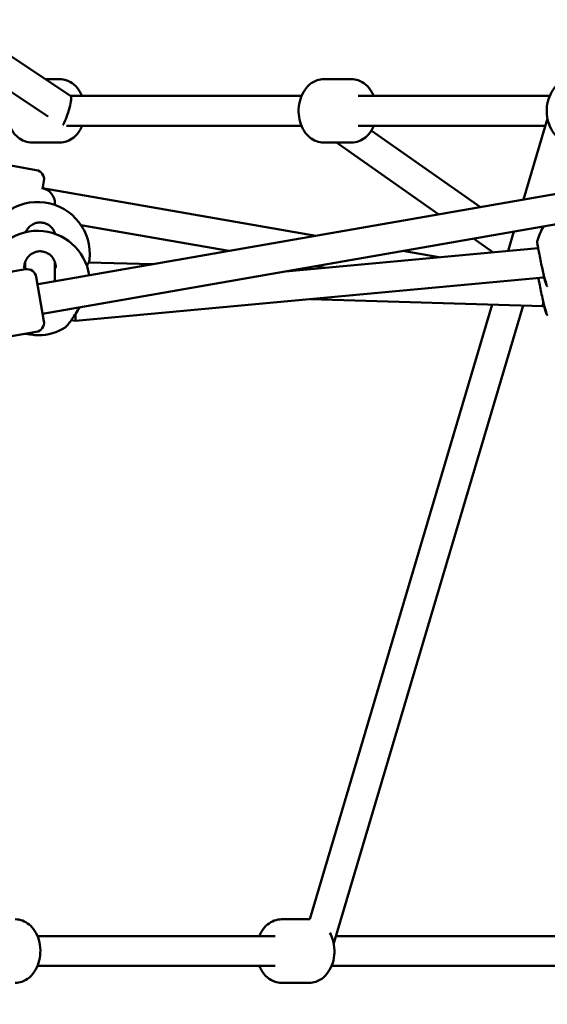
# Model space of a CAD drawing. Units: millimetres. Extents: x -19096 to 14554, y 0 to 12682.
# Drawn here: x -2610 to -2327, y 7288 to 7815 of the extents above; entities that cross this region are included whole.
import ezdxf

# ---------------------------------------------------------------- set-up
doc = ezdxf.new("R2010")
doc.units = ezdxf.units.MM
doc.layers.add('MD_Visible', color=7, linetype='Continuous', lineweight=50)
doc.styles.get("Standard").update_dxf_attribs({"font": 'arial.ttf'})
doc.dimstyles.new('ISO-25', dxfattribs={"dimtxt": 180, "dimasz": 120, "dimexe": 1.25, "dimexo": 0.625, "dimgap": 60, "dimtad": 1, "dimtoh": 1, "dimdec": 0, "dimlfac": 0.1, "dimrnd": 5, "dimtxsty": 'Standard', "dimcen": 0, "dimse1": 1, "dimse2": 1, "dimadec": 0, "dimazin": 0, "dimtfac": 1, "dimtdec": 0, "dimtmove": 1, "dimatfit": 3, "dimfxl": 1, "dimarcsym": 0})

# ---------------------------------------------------------------- blocks, each defined once
blk = doc.blocks.new('CustomObjectsInViewport4_0')
at = {"layer": 'MD_Visible', "extrusion": (0, 1, 0)}
for p, q in [((2608.57, 7970.14), (2903.51, 7774.07)), ((2598.61, 7957.55), (2891.24, 7763.01)), ((2889.93, 7783.09), (2897.52, 7783.09)), ((3053.83, 7783.09), (3038.98, 7783.09)), ((3027.04, 7774.09), (2903.47, 7774.09)), ((3160.02, 7774.09), (3057.36, 7774.09)), ((3027.04, 7758.09), (2901.05, 7758.09)), ((3157.69, 7758.09), (3057.36, 7758.09)), ((3158.85, 7762), (3145.96, 7718.59)), ((3122.9, 7714.57), (3064.45, 7755.53)), ((2882.67, 7749.09), (2897.52, 7749.09)), ((3053.83, 7749.09), (3038.98, 7749.09)), ((3100.57, 7710.68), (3045.76, 7749.09)), ((2884.95, 7734.44), (2864.26, 7738.04)), ((2888.25, 7724.26), (2889.02, 7728.66)), ((2885.99, 7673.3), (3181.14, 7724.72)), ((2888.33, 7724.72), (3034.73, 7699.21)), ((2894.96, 7716.43), (2894.96, 7715.71)), ((2878.96, 7706.25), (2878.96, 7706.25)), ((2888.33, 7657.47), (3183.48, 7708.88)), ((2894.96, 7700.56), (2894.96, 7700.28)), ((2908.89, 7704.89), (2988.12, 7691.09)), ((3140.87, 7701.46), (3137.81, 7691.16)), ((3129.52, 7690.39), (3119.13, 7697.67)), ((2878.96, 7690.83), (2878.96, 7690.83)), ((3153.87, 7692.64), (3018.55, 7680.15)), ((3081.35, 7691.09), (3100.66, 7687.73)), ((2878.96, 7685.07), (2878.96, 7681.21)), ((2894.96, 7685.14), (2894.96, 7674.87)), ((2946.97, 7683.92), (2912.95, 7684.96)), ((2879.12, 7681.24), (2858.43, 7677.64)), ((3031.43, 7681.34), (3026.28, 7681.5)), ((3034.73, 7682.97), (3039.71, 7682.11)), ((2889.02, 7653.53), (2884.9, 7677.17)), ((3156.81, 7676.84), (2905.92, 7653.69)), ((3157.31, 7676.74), (3156.81, 7676.84)), ((3157.49, 7676.7), (3157.49, 7676.7)), ((3156.32, 7661.52), (3031.93, 7665.32)), ((3129.25, 7662.34), (3031.44, 7333.08)), ((3145.79, 7661.84), (3044.31, 7320.23)), ((3157.31, 7661.32), (3156.32, 7661.52)), ((3157.49, 7661.28), (3157.49, 7661.28)), ((2905.92, 7653.69), (2903.71, 7654.01)), ((2884.95, 7647.75), (2864.26, 7644.14)), ((3016.39, 7333.09), (3031.21, 7333.09)), ((3012.86, 7324.09), (2885.57, 7324.09)), ((3181.21, 7324.09), (3045.46, 7324.09)), ((3012.86, 7308.09), (2885.57, 7308.09)), ((3184.44, 7308.09), (3043.15, 7308.09)), ((3016.39, 7299.09), (3031.21, 7299.09))]:
    blk.add_line(p, q, dxfattribs=at)
at = {"layer": 'MD_Visible', "extrusion": (1.22465e-16, 0, -1)}
for centre, radius, start, end in [((-2884.09, 7729.51), 5, 99.8815, 189.8815), ((-2885.63, 7689.31), 28, 10.2654, 185.8589), ((-2885.63, 7673.88), 28, 10.2654, 171.4115), ((-3180.61, 7689.52), 28, 13.7246, 31.7131), ((-2879.97, 7676.32), 5, 80.1185, 170.1185), ((-2884.09, 7652.67), 5, 170.1185, 260.1185), ((-2885.63, 7673.88), 28, 238.2257, 268.8831)]:
    blk.add_arc(centre, radius, start, end, dxfattribs=at)
for start_param, end_param in [(0.196143, 2.767835), (0.041819, 0.196143)]:
    blk.add_ellipse((2901.05, 7766.09), major_axis=(2.41, 7.99), ratio=0.138526, start_param=start_param, end_param=end_param, dxfattribs=at)
at = {"layer": 'MD_Visible', "extrusion": (1.22465e-16, -2.46519e-32, -1)}
blk.add_ellipse((2886.96, 7716.83), major_axis=(-5.3, 6.31), ratio=0.949841, start_param=0.896857, end_param=2.295412, dxfattribs=at)
at = {"layer": 'MD_Visible'}
for centre, major_axis, ratio, start_param, end_param in [((3157.24, 7684.92), (0.44, 8.07), 0.004966, 2.394531, 2.394535), ((3157.24, 7684.92), (0.44, 8.07), 0.004966, 2.509344, 3.140457), ((3157.24, 7684.92), (0.44, 8.07), 0.004966, 3.140457, 3.140862), ((2886.96, 7665.35), (-5.3, -6.31), 0.949841, 3.987773, 4.03845), ((3157.24, 7669.49), (-0.92, -7.98), 0.004965, 5.458196, 6.282763), ((2881.64, 7646.6), (-4.36, 0.62), 0.050908, 0.995386, 1.572949), ((2881.65, 7646.62), (-4.74, 0.69), 0.050885, 1.050135, 1.602125)]:
    blk.add_ellipse(centre, major_axis=major_axis, ratio=ratio, start_param=start_param, end_param=end_param, dxfattribs=at)
at = {"layer": 'MD_Visible', "extrusion": (1.22465e-16, -7.70372e-34, -1)}
for start_param, end_param in [(2.1414, 3.139289), (3.139289, 3.14203)]:
    blk.add_ellipse((2906.11, 7661.75), major_axis=(0.19, 8.05), ratio=0.00375, start_param=start_param, end_param=end_param, dxfattribs=at)
at = {"layer": 'MD_Visible'}
for points, knots in [([(2909.45, 7774.09), (2909.15, 7774.81), (2908.81, 7775.5), (2907.55, 7777.69), (2906.45, 7779.06), (2903.93, 7781.21), (2902.54, 7782.02), (2899.9, 7782.89), (2898.71, 7783.09), (2897.52, 7783.09)], [4.145789, 4.145789, 4.145789, 4.145789, 4.298026, 4.298026, 4.644742, 4.644742, 4.954995, 4.954995, 5.185179, 5.185179, 5.185179, 5.185179]), ([(3038.98, 7749.09), (3037.64, 7749.09), (3036.31, 7749.34), (3033.76, 7750.29), (3032.55, 7751.01), (3030.3, 7752.89), (3029.28, 7754.08), (3027.51, 7756.86), (3026.81, 7758.47), (3025.81, 7761.91), (3025.54, 7763.75), (3025.46, 7767.45), (3025.65, 7769.31), (3026.5, 7772.89), (3027.16, 7774.6), (3028.94, 7777.69), (3030.04, 7779.06), (3032.57, 7781.21), (3033.95, 7782.02), (3036.59, 7782.89), (3037.78, 7783.09), (3038.98, 7783.09)], [4.239599, 4.239599, 4.239599, 4.239599, 4.497345, 4.497345, 4.769752, 4.769752, 5.078558, 5.078558, 5.422001, 5.422001, 5.77862, 5.77862, 6.136764, 6.136764, 6.494039, 6.494039, 6.840755, 6.840755, 7.151008, 7.151008, 7.381192, 7.381192, 7.381192, 7.381192]), ([(3065.76, 7774.09), (3065.46, 7774.81), (3065.12, 7775.5), (3063.86, 7777.69), (3062.76, 7779.06), (3060.23, 7781.21), (3058.85, 7782.02), (3056.21, 7782.89), (3055.02, 7783.09), (3053.83, 7783.09)], [4.145789, 4.145789, 4.145789, 4.145789, 4.298026, 4.298026, 4.644742, 4.644742, 4.954995, 4.954995, 5.185179, 5.185179, 5.185179, 5.185179]), ([(3171.95, 7749.09), (3170.61, 7749.09), (3169.28, 7749.34), (3166.73, 7750.29), (3165.53, 7751.01), (3163.27, 7752.89), (3162.25, 7754.08), (3160.49, 7756.86), (3159.78, 7758.47), (3158.79, 7761.91), (3158.51, 7763.75), (3158.43, 7767.45), (3158.62, 7769.31), (3159.48, 7772.89), (3160.14, 7774.6), (3161.91, 7777.69), (3163.02, 7779.06), (3165.54, 7781.21), (3166.93, 7782.02), (3169.56, 7782.89), (3170.76, 7783.09), (3171.95, 7783.09)], [2.043586, 2.043586, 2.043586, 2.043586, 2.301332, 2.301332, 2.573739, 2.573739, 2.882545, 2.882545, 3.225988, 3.225988, 3.582607, 3.582607, 3.940751, 3.940751, 4.298026, 4.298026, 4.644742, 4.644742, 4.954995, 4.954995, 5.185179, 5.185179, 5.185179, 5.185179]), ([(2882.67, 7749.09), (2881.33, 7749.09), (2880, 7749.34), (2877.45, 7750.29), (2876.25, 7751.01), (2873.99, 7752.89), (2872.97, 7754.08), (2871.21, 7756.86), (2870.5, 7758.47), (2869.5, 7761.91), (2869.23, 7763.75), (2869.15, 7767.45), (2869.34, 7769.31), (2870.18, 7772.83), (2870.82, 7774.5), (2871.67, 7776.02)], [4.239599, 4.239599, 4.239599, 4.239599, 4.497345, 4.497345, 4.769752, 4.769752, 5.078558, 5.078558, 5.422001, 5.422001, 5.77862, 5.77862, 6.136764, 6.136764, 6.482663, 6.482663, 6.482663, 6.482663]), ([(2897.52, 7749.09), (2898.85, 7749.09), (2900.19, 7749.34), (2902.74, 7750.29), (2903.94, 7751.01), (2906.2, 7752.89), (2907.22, 7754.08), (2908.59, 7756.25), (2909.06, 7757.15), (2909.45, 7758.09)], [2.043586, 2.043586, 2.043586, 2.043586, 2.301332, 2.301332, 2.573739, 2.573739, 2.882545, 2.882545, 3.082976, 3.082976, 3.082976, 3.082976]), ([(3053.83, 7749.09), (3055.16, 7749.09), (3056.5, 7749.34), (3059.05, 7750.29), (3060.25, 7751.01), (3062.51, 7752.89), (3063.52, 7754.08), (3064.9, 7756.25), (3065.37, 7757.15), (3065.76, 7758.09)], [2.043586, 2.043586, 2.043586, 2.043586, 2.301332, 2.301332, 2.573739, 2.573739, 2.882545, 2.882545, 3.082976, 3.082976, 3.082976, 3.082976]), ([(2895.06, 7700.24), (2895.01, 7700.41), (2894.95, 7700.58), (2894.52, 7701.73), (2893.97, 7702.68), (2892.58, 7704.24), (2891.75, 7704.9), (2890.05, 7705.79), (2889.18, 7706.08), (2887.55, 7706.35), (2886.77, 7706.36), (2885.3, 7706.18), (2884.58, 7706), (2883.17, 7705.43), (2882.48, 7705.03), (2881.17, 7704.01), (2880.56, 7703.36), (2879.73, 7702.17), (2879.44, 7701.67), (2879.21, 7701.14)], [0.294408, 0.294408, 0.294408, 0.294408, 0.352779, 0.352779, 0.699798, 0.699798, 1.02006, 1.02006, 1.286884, 1.286884, 1.515208, 1.515208, 1.740106, 1.740106, 1.989854, 1.989854, 2.278952, 2.278952, 2.469924, 2.469924, 2.469924, 2.469924]), ([(3153.75, 7692.63), (3153.67, 7693.2), (3153.59, 7693.7), (3153.46, 7694.67), (3153.41, 7695.06), (3153.37, 7695.38), (3153.37, 7695.43), (3153.36, 7695.54), (3153.35, 7695.59), (3153.35, 7695.71), (3153.36, 7695.77), (3153.36, 7695.89), (3153.37, 7695.95), (3153.39, 7696.06), (3153.4, 7696.11), (3153.41, 7696.16)], [2.705351, 2.705351, 2.705351, 2.705351, 2.9535556, 2.9535556, 3.2905635, 3.2905635, 3.3773948, 3.3773948, 3.4219277, 3.4219277, 3.4464553, 3.4464553, 3.4666595, 3.4666595, 3.4828975, 3.4828975, 3.4828975, 3.4828975]), ([(3158.37, 7672.93), (3158.37, 7672.93), (3158.37, 7672.94), (3158.36, 7672.98), (3158.34, 7673.06), (3158.27, 7673.32), (3158.2, 7673.57), (3157.99, 7674.29), (3157.84, 7674.82), (3157.46, 7676.16), (3157.23, 7677), (3156.72, 7678.95), (3156.44, 7680.09), (3155.86, 7682.54), (3155.56, 7683.89), (3155, 7686.53), (3154.74, 7687.87), (3154.29, 7690.26), (3154.09, 7691.35), (3153.78, 7693.12), (3153.66, 7693.84), (3153.53, 7694.59), (3153.5, 7694.78), (3153.45, 7695.06), (3153.43, 7695.16), (3153.42, 7695.19), (3153.42, 7695.19), (3153.42, 7695.19)], [0.459646, 0.459646, 0.459646, 0.459646, 0.4977, 0.4977, 0.603246, 0.603246, 0.795684, 0.795684, 1.067039, 1.067039, 1.390816, 1.390816, 1.761827, 1.761827, 2.165412, 2.165412, 2.575674, 2.575674, 2.966775, 2.966775, 3.327662, 3.327662, 3.490578, 3.490578, 3.640768, 3.640768, 3.66252, 3.66252, 3.66252, 3.66252]), ([(2895.46, 7682.18), (2895.46, 7683.24), (2895.27, 7684.32), (2894.52, 7686.31), (2893.97, 7687.25), (2892.58, 7688.82), (2891.75, 7689.48), (2890.05, 7690.37), (2889.18, 7690.66), (2887.55, 7690.92), (2886.77, 7690.94), (2885.3, 7690.76), (2884.58, 7690.57), (2883.17, 7690.01), (2882.48, 7689.61), (2881.17, 7688.59), (2880.56, 7687.94), (2879.49, 7686.41), (2879.06, 7685.49), (2878.57, 7683.76), (2878.46, 7682.93), (2878.46, 7682.11)], [0, 0, 0, 0, 0.352779, 0.352779, 0.699798, 0.699798, 1.02006, 1.02006, 1.286884, 1.286884, 1.515208, 1.515208, 1.740106, 1.740106, 1.989854, 1.989854, 2.278952, 2.278952, 2.607481, 2.607481, 2.877205, 2.877205, 2.877205, 2.877205]), ([(2913.48, 7686.45), (2913.47, 7686.35), (2913.46, 7686.26), (2913.42, 7686.12), (2913.41, 7686.06), (2913.36, 7685.92), (2913.34, 7685.85), (2913.24, 7685.59), (2913.15, 7685.4), (2912.88, 7684.81), (2912.67, 7684.38), (2912.31, 7683.65), (2912.18, 7683.41), (2912.05, 7683.15)], [0, 0, 0, 0, 0.0384705, 0.0384705, 0.0782877, 0.0782877, 0.1450702, 0.1450702, 0.3451301, 0.3451301, 0.6204018, 0.6204018, 0.7430151, 0.7430151, 0.7430151, 0.7430151]), ([(2894.96, 7681.58), (2895.03, 7681.77), (2895.1, 7681.97), (2895.19, 7682.31), (2895.23, 7682.46), (2895.32, 7682.83), (2895.36, 7683.07), (2895.39, 7683.3)], [2.4920129, 2.4920129, 2.4920129, 2.4920129, 2.5642261, 2.5642261, 2.6162413, 2.6162413, 2.7002825, 2.7002825, 2.7002825, 2.7002825]), ([(3158.37, 7657.5), (3158.37, 7657.5), (3158.37, 7657.51), (3158.36, 7657.56), (3158.34, 7657.63), (3158.27, 7657.9), (3158.2, 7658.14), (3157.99, 7658.86), (3157.84, 7659.4), (3157.46, 7660.73), (3157.23, 7661.58), (3156.72, 7663.53), (3156.44, 7664.67), (3155.86, 7667.12), (3155.56, 7668.46), (3155, 7671.11), (3154.74, 7672.44), (3154.31, 7674.72), (3154.13, 7675.72), (3153.98, 7676.58)], [0.459646, 0.459646, 0.459646, 0.459646, 0.4977, 0.4977, 0.603246, 0.603246, 0.795684, 0.795684, 1.067039, 1.067039, 1.390816, 1.390816, 1.761827, 1.761827, 2.165412, 2.165412, 2.575674, 2.575674, 2.929571, 2.929571, 2.929571, 2.929571]), ([(3158.77, 7672), (3158.71, 7672.07), (3158.66, 7672.14), (3158.59, 7672.26), (3158.57, 7672.3), (3158.52, 7672.39), (3158.5, 7672.43), (3158.44, 7672.56), (3158.41, 7672.64), (3158.27, 7672.97), (3158.15, 7673.31), (3157.79, 7674.37), (3157.53, 7675.2), (3157.19, 7676.36), (3157.13, 7676.57), (3157.06, 7676.79)], [0, 0, 0, 0, 0.0330422, 0.0330422, 0.0623667, 0.0623667, 0.101774, 0.101774, 0.1938153, 0.1938153, 0.4714212, 0.4714212, 0.8598283, 0.8598283, 0.9447787, 0.9447787, 0.9447787, 0.9447787]), ([(2908.26, 7660.94), (2908.09, 7660.67), (2907.93, 7660.4), (2907.07, 7658.99), (2906.35, 7657.86), (2904.92, 7655.71), (2904.2, 7654.68), (2902.9, 7652.91), (2902.31, 7652.14), (2901.39, 7651.03), (2901.1, 7650.69), (2900.67, 7650.29), (2900.56, 7650.19), (2900.37, 7650.08)], [1.608055, 1.608055, 1.608055, 1.608055, 1.702506, 1.702506, 2.102476, 2.102476, 2.517512, 2.517512, 2.928229, 2.928229, 3.304793, 3.304793, 3.4025, 3.4025, 3.4025, 3.4025]), ([(3158.77, 7656.57), (3158.71, 7656.65), (3158.66, 7656.72), (3158.59, 7656.83), (3158.57, 7656.88), (3158.52, 7656.97), (3158.5, 7657.01), (3158.44, 7657.14), (3158.41, 7657.21), (3158.27, 7657.55), (3158.15, 7657.89), (3157.79, 7658.95), (3157.53, 7659.77), (3157.19, 7660.93), (3157.13, 7661.15), (3157.06, 7661.37)], [0, 0, 0, 0, 0.0330422, 0.0330422, 0.0623667, 0.0623667, 0.101774, 0.101774, 0.1938153, 0.1938153, 0.4714212, 0.4714212, 0.8598283, 0.8598283, 0.9447787, 0.9447787, 0.9447787, 0.9447787]), ([(2881.76, 7646.36), (2881.99, 7646.32), (2882.21, 7646.29), (2883.01, 7646.18), (2883.62, 7646.11), (2884.69, 7645.98), (2885.16, 7645.94), (2885.79, 7645.89), (2886.02, 7645.88), (2886.17, 7645.89)], [-1.1505473, -1.1505473, -1.1505473, -1.1505473, -1.0851269, -1.0851269, -0.9043694, -0.9043694, -0.723612, -0.723612, -0.5775411, -0.5775411, -0.5775411, -0.5775411]), ([(2873.63, 7333.09), (2874.96, 7333.09), (2876.3, 7332.84), (2878.85, 7331.89), (2880.06, 7331.17), (2882.32, 7329.3), (2883.34, 7328.1), (2885.1, 7325.33), (2885.81, 7323.71), (2886.8, 7320.27), (2887.08, 7318.43), (2887.16, 7314.73), (2886.97, 7312.87), (2886.11, 7309.29), (2885.45, 7307.58), (2883.67, 7304.5), (2882.57, 7303.12), (2880.04, 7300.98), (2878.65, 7300.16), (2876.01, 7299.29), (2874.82, 7299.09), (2873.63, 7299.09)], [1.184534, 1.184534, 1.184534, 1.184534, 1.442615, 1.442615, 1.715286, 1.715286, 2.02415, 2.02415, 2.367455, 2.367455, 2.723934, 2.723934, 3.081973, 3.081973, 3.43911, 3.43911, 3.785629, 3.785629, 4.095855, 4.095855, 4.326127, 4.326127, 4.326127, 4.326127]), ([(3016.39, 7333.09), (3015.05, 7333.09), (3013.71, 7332.84), (3011.16, 7331.89), (3009.95, 7331.17), (3007.69, 7329.3), (3006.67, 7328.1), (3005.3, 7325.94), (3004.83, 7325.03), (3004.44, 7324.09)], [5.098651, 5.098651, 5.098651, 5.098651, 5.356731, 5.356731, 5.629402, 5.629402, 5.938266, 5.938266, 6.138242, 6.138242, 6.138242, 6.138242]), ([(3042.3, 7325.87), (3042.96, 7324.66), (3043.49, 7323.37), (3044.39, 7320.27), (3044.66, 7318.43), (3044.75, 7314.73), (3044.55, 7312.87), (3043.69, 7309.29), (3043.03, 7307.58), (3041.25, 7304.5), (3040.15, 7303.12), (3037.62, 7300.98), (3036.24, 7300.16), (3033.6, 7299.29), (3032.4, 7299.09), (3031.21, 7299.09)], [2.094259, 2.094259, 2.094259, 2.094259, 2.367455, 2.367455, 2.723934, 2.723934, 3.081973, 3.081973, 3.43911, 3.43911, 3.785629, 3.785629, 4.095855, 4.095855, 4.326127, 4.326127, 4.326127, 4.326127]), ([(3004.44, 7308.09), (3004.74, 7307.38), (3005.08, 7306.68), (3006.34, 7304.5), (3007.45, 7303.12), (3009.97, 7300.98), (3011.36, 7300.16), (3014, 7299.29), (3015.19, 7299.09), (3016.39, 7299.09)], [7.200652, 7.200652, 7.200652, 7.200652, 7.353227, 7.353227, 7.699745, 7.699745, 8.009972, 8.009972, 8.240244, 8.240244, 8.240244, 8.240244])]:
    blk.add_open_spline(points, degree=3, knots=knots, dxfattribs=at)
for points in [[(3153.41, 7696.16), (3153.41, 7696.16), (3153.41, 7696.16), (3153.41, 7696.16)], [(2913.48, 7686.45), (2913.48, 7686.45), (2913.48, 7686.45), (2913.48, 7686.45)], [(2878.54, 7683.31), (2878.62, 7682.74), (2878.76, 7682.18), (2878.96, 7681.63)], [(3031.21, 7333.09), (3031.29, 7333.09), (3031.36, 7333.09), (3031.44, 7333.09)]]:
    blk.add_open_spline(points, degree=3, dxfattribs=at)
blk = doc.blocks.new('*D26')
at = {"color": 0, "lineweight": -2, "transparency": 16777216}
blk.add_line((-6325.12, 12412), (2816.75, 12412), dxfattribs=at)
at = {"color": 0, "transparency": 16777216}
for points in [[(-6325.12, 12432), (-6325.12, 12392), (-6445.12, 12412)], [(2816.75, 12432), (2816.75, 12392), (2936.75, 12412)]]:
    blk.add_solid(points, dxfattribs=at)
at = {"layer": 'Defpoints', "color": 0, "transparency": 16777216}
for p in [(2936.75, 12412), (-6445.12, 7214.47), (2936.75, 7094.76)]:
    blk.add_point(p, dxfattribs=at)
at = {"color": 0, "transparency": 16777216, "insert": (-1754.18, 12563.9), "char_height": 180, "attachment_point": 5}
blk.add_mtext('940', dxfattribs=at)

msp = doc.modelspace()

# ---------------------------------------------------------------- block references
at = {"layer": 'MD_Visible'}
msp.add_blockref('CustomObjectsInViewport4_0', (-5485.62, 0), dxfattribs=at)

# ---------------------------------------------------------------- dimensions: what is measured, and where the dimension line sits
dim = msp.add_linear_dim(base=(2936.75, 12412), p1=(-6445.12, 7214.47), p2=(2936.75, 7094.76), dimstyle='ISO-25')
dim.commit()
dim.dimension.update_dxf_attribs({"geometry": '*D26', "text_midpoint": (-1754.18, 12563.9)})

doc.saveas('drawing.dxf')
